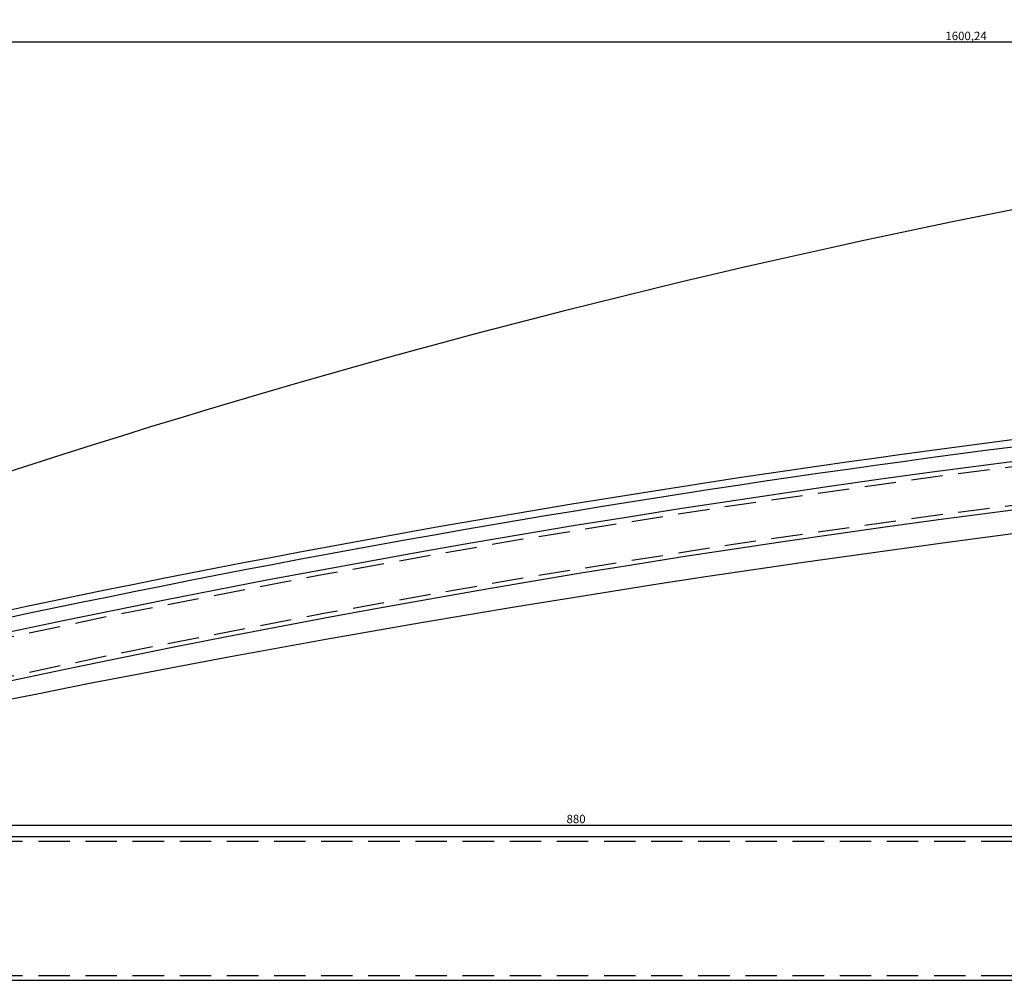
# Model space of a CAD drawing. Units: millimetres. Extents: x 33 to 387, y -271 to -26.
# Drawn here: x 234 to 254, y -58 to -38 of the extents above; entities that cross this region are included whole.
import ezdxf

# ---------------------------------------------------------------- set-up
doc = ezdxf.new("R2010")
doc.units = ezdxf.units.MM
doc.header["$MEASUREMENT"] = 0
for name, pattern in [('AI-Linetype-348', [0.9525, 0.635, -0.3175]), ('AI-Linetype-350', [0.9525, 0.635, -0.3175]), ('AI-Linetype-537', [0.9525, 0.635, -0.3175]), ('AI-Linetype-539', [0.9525, 0.635, -0.3175])]:
    doc.linetypes.add(name, pattern=pattern)
doc.layers.add('Calque 1', color=7, linetype='Continuous', lineweight=0)

# ---------------------------------------------------------------- blocks, each defined once
blk = doc.blocks.new('Block_8')
at = {"layer": 'Calque 1', "color": 18, "lineweight": 25, "true_color": 0x000000}
blk.add_line((224.022, -54.702), (266.639, -54.702), dxfattribs=at)
at = {"layer": 'Calque 1', "insert": (245.172, -54.66), "char_height": 0.2, "attachment_point": 7}
blk.add_mtext('\\C18;\\c0;\\FMyriad Pro|b0|i0|c1;\\H0.169501;\\W1.000000;880', dxfattribs=at)
blk = doc.blocks.new('Block_11')
at = {"layer": 'Calque 1', "color": 18, "lineweight": 25, "true_color": 0x000000}
blk.add_line((291.88, -38.886), (214.383, -38.886), dxfattribs=at)
at = {"layer": 'Calque 1', "insert": (252.827, -38.844), "char_height": 0.2, "attachment_point": 7}
blk.add_mtext('\\C18;\\c0;\\FMyriad Pro|b0|i0|c1;\\H0.169501;\\W1.000000;1600,24', dxfattribs=at)

msp = doc.modelspace()

# ---------------------------------------------------------------- linework, layer by layer
at = {"layer": 'Calque 1', "color": 18, "lineweight": 25, "true_color": 0x000000}
for p, q in [((224.022, -54.928), (272.112, -54.928)), ((224.022, -57.833), (272.112, -57.833))]:
    msp.add_line(p, q, dxfattribs=at)
at = {"layer": 'Calque 1', "color": 18, "linetype": 'AI-Linetype-350', "lineweight": 25, "true_color": 0x000000}
msp.add_line((224.022, -55.024), (272.112, -55.024), dxfattribs=at)
at = {"layer": 'Calque 1', "color": 18, "linetype": 'AI-Linetype-348', "lineweight": 25, "true_color": 0x000000}
msp.add_line((224.022, -57.736), (272.112, -57.736), dxfattribs=at)
at = {"layer": 'Calque 1', "color": 18, "lineweight": 25, "true_color": 0x000000}
for points in [[(291.716, -39.031), (265.181, -38.432), (238.863, -43.926), (214.785, -55.09)], [(291.193, -44.958), (267.169, -44.447), (243.197, -47.402), (220.016, -53.731)], [(291.19, -45.104), (267.18, -44.593), (243.221, -47.546), (220.054, -53.871)], [(286.011, -45.333), (263.61, -45.333), (241.31, -48.333), (219.706, -54.254)], [(286.011, -46.301), (263.696, -46.301), (241.482, -49.29), (219.962, -55.188)], [(286.011, -46.452), (265.126, -46.866), (244.345, -49.507), (224.022, -54.332)]]:
    msp.add_open_spline(points, degree=3, dxfattribs=at)
at = {"layer": 'Calque 1', "color": 18, "linetype": 'AI-Linetype-537', "lineweight": 25, "true_color": 0x000000}
msp.add_open_spline([(286.011, -45.43), (263.618, -45.43), (241.327, -48.429), (219.731, -54.347)], degree=3, dxfattribs=at)
at = {"layer": 'Calque 1', "color": 18, "linetype": 'AI-Linetype-539', "lineweight": 25, "true_color": 0x000000}
msp.add_open_spline([(286.011, -46.205), (263.688, -46.205), (241.465, -49.195), (219.936, -55.095)], degree=3, dxfattribs=at)

# ---------------------------------------------------------------- block references
at = {"layer": 'Calque 1'}
for name in ['Block_11', 'Block_8']:
    msp.add_blockref(name, (0, 0), dxfattribs=at)

doc.saveas('drawing.dxf')
